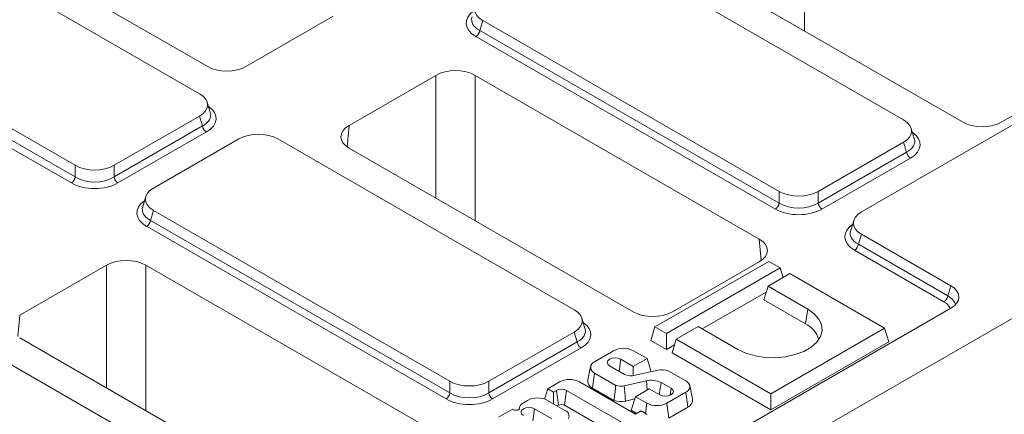
# Model space of a CAD drawing. Units: millimetres. Extents: x -157 to 5607, y -16 to 1848.
# Drawn here: x 1622 to 1733, y 710 to 755 of the extents above; entities that cross this region are included whole.
import ezdxf

# ---------------------------------------------------------------- set-up
doc = ezdxf.new("R2010")
doc.units = ezdxf.units.MM
doc.header["$LTSCALE"] = 5

msp = doc.modelspace()

# ---------------------------------------------------------------- linework, layer by layer
at = {"color": 7, "linetype": 'Continuous', "lineweight": 15}
for p, q in [((1991.285, 891.389), (1716.806, 732.975)), ((2016.255, 884.12), (1574.313, 629.055)), ((1710.428, 769.597), (1710.428, 753.273)), ((1611.654, 767.684), (1643.48, 749.316)), ((1642.627, 746.238), (1609.414, 765.407)), ((1721.513, 743.305), (1688.301, 762.473)), ((1696.286, 761.435), (1728.112, 743.067)), ((1595.493, 757.372), (1628.706, 738.204)), ((1595.154, 756.263), (1628.706, 736.899)), ((1628.27, 736.226), (1594.719, 755.59)), ((1647.894, 749.316), (1657.622, 754.931)), ((1674.379, 754.439), (1674.041, 753.329)), ((1674.379, 754.439), (1707.592, 735.27)), ((1707.157, 733.292), (1673.605, 752.656)), ((1674.041, 753.329), (1707.592, 733.965)), ((1669.113, 748.299), (1659.384, 742.684)), ((1669.113, 734.522), (1669.113, 748.299)), ((1705.352, 729.931), (1673.526, 748.299)), ((1673.526, 748.299), (1673.526, 731.975)), ((1732.525, 743.067), (1742.254, 748.681)), ((1643.839, 744.144), (1643.49, 745.286)), ((1633.058, 738.204), (1642.627, 743.726)), ((1642.966, 742.617), (1642.627, 743.726)), ((1633.058, 736.899), (1642.966, 742.617)), ((1659.384, 742.684), (1659.166, 740.277)), ((1643.401, 741.944), (1633.493, 736.226)), ((1722.725, 741.21), (1722.377, 742.353)), ((1647.046, 741.175), (1637.477, 735.653)), ((1684.611, 722.007), (1651.399, 741.175)), ((1711.945, 735.27), (1721.513, 740.793)), ((1721.852, 739.683), (1721.513, 740.793)), ((1659.384, 740.137), (1691.21, 721.769)), ((1711.945, 733.965), (1721.852, 739.683)), ((1628.706, 736.899), (1628.706, 738.204)), ((1633.058, 738.204), (1633.058, 736.899)), ((1722.287, 739.011), (1712.38, 733.292)), ((1707.592, 733.965), (1707.592, 735.27)), ((1711.945, 735.27), (1711.945, 733.965)), ((1636.614, 734.701), (1636.265, 733.558)), ((1637.477, 733.141), (1637.139, 732.032)), ((1637.477, 733.141), (1670.69, 713.972)), ((1637.139, 732.032), (1670.69, 712.667)), ((1715.943, 732.023), (1715.594, 730.88)), ((1670.255, 711.994), (1636.703, 731.359)), ((1716.806, 730.463), (1716.467, 729.353)), ((1726.817, 724.685), (1716.806, 730.463)), ((1705.57, 727.524), (1705.352, 729.931)), ((1716.467, 729.353), (1726.478, 723.576)), ((1726.043, 722.903), (1716.032, 728.68)), ((1706.409, 727.428), (1693.662, 720.071)), ((1695.623, 721.769), (1705.352, 727.384)), ((1707.694, 726.686), (1706.409, 727.428)), ((1632.211, 727.001), (1622.482, 721.386)), ((1632.211, 713.224), (1632.211, 727.001)), ((1668.45, 708.633), (1636.624, 727.001)), ((1636.624, 727.001), (1636.624, 710.677)), ((1694.947, 719.329), (1707.694, 726.686)), ((1708.792, 726.053), (1706.335, 724.634)), ((1707.694, 726.686), (1708.023, 725.609)), ((1719.385, 719.939), (1708.792, 726.053)), ((1698.965, 719.847), (1706.137, 723.987)), ((1706.335, 724.634), (1705.867, 723.103)), ((1706.335, 724.634), (1710.779, 722.069)), ((1726.478, 723.576), (1726.817, 724.685)), ((1705.867, 723.103), (1710.545, 720.403)), ((1726.817, 722.173), (1633.942, 668.571)), ((1710.779, 722.069), (1710.545, 720.403)), ((1622.482, 721.386), (1622.263, 718.979)), ((1685.823, 719.912), (1685.474, 721.055)), ((1647.709, 700.709), (1614.496, 719.878)), ((1675.042, 713.972), (1684.611, 719.495)), ((1684.95, 718.386), (1684.611, 719.495)), ((1693.662, 720.071), (1693.194, 718.54)), ((1693.662, 720.071), (1694.947, 719.329)), ((1694.947, 719.329), (1694.947, 717.528)), ((1698.503, 720.114), (1696.045, 718.695)), ((1702.947, 717.549), (1698.503, 720.114)), ((1706.637, 712.582), (1719.385, 719.939)), ((1719.385, 719.939), (1719.852, 718.408)), ((1622.482, 718.839), (1654.308, 700.471)), ((1675.042, 712.667), (1684.95, 718.386)), ((1693.194, 718.54), (1694.947, 717.528)), ((1696.045, 718.695), (1695.578, 717.164)), ((1696.045, 718.695), (1706.637, 712.582)), ((1706.637, 710.781), (1719.852, 718.408)), ((1685.385, 717.713), (1675.478, 711.994)), ((1689.029, 717.398), (1686.906, 716.172)), ((1692.776, 716.527), (1691.267, 717.398)), ((1694.947, 717.528), (1695.847, 718.048)), ((1695.578, 717.164), (1706.637, 710.781)), ((1689.829, 716.438), (1689.64, 715.092)), ((1689.829, 716.438), (1691.225, 715.633)), ((1691.225, 715.633), (1692.776, 716.527)), ((1692.776, 716.527), (1693.228, 715.044)), ((1686.455, 715.64), (1686.127, 714.133)), ((1690.236, 714.748), (1688.568, 715.711)), ((1691.225, 715.633), (1691.225, 714.606)), ((1694.019, 715.221), (1691.452, 714.647)), ((1697.107, 714.028), (1695.153, 715.155)), ((1670.69, 712.667), (1670.69, 713.972)), ((1675.042, 713.972), (1675.042, 712.667)), ((1682.972, 713.902), (1681.644, 713.135)), ((1691.483, 710.282), (1685.21, 713.902)), ((1686.906, 714.881), (1686.672, 713.215)), ((1686.906, 714.881), (1689.28, 713.511)), ((1690.23, 713.465), (1692.704, 714.015)), ((1692.704, 714.015), (1692.779, 713.001)), ((1694.341, 713.834), (1694.152, 712.488)), ((1694.341, 713.834), (1695.462, 713.187)), ((1681.644, 713.135), (1681.29, 711.978)), ((1681.644, 713.135), (1682.294, 712.76)), ((1682.294, 712.76), (1682.619, 712.948)), ((1682.294, 712.76), (1682.294, 711.444)), ((1682.619, 712.948), (1682.853, 711.281)), ((1683.763, 712.948), (1683.529, 711.281)), ((1683.763, 712.948), (1689.933, 709.387)), ((1686.672, 713.215), (1689.068, 711.832)), ((1693.021, 713.141), (1691.471, 712.246)), ((1694.201, 712.46), (1693.021, 713.141)), ((1694.983, 711.511), (1697.107, 712.736)), ((1695.462, 713.187), (1695.352, 712.406)), ((1697.107, 712.736), (1697.34, 711.07)), ((1697.886, 711.988), (1697.558, 713.496)), ((1679.385, 711.831), (1678.937, 711.572)), ((1683.628, 710.674), (1681.623, 711.831)), ((1690.356, 711.757), (1691.392, 711.987)), ((1691.471, 712.246), (1691.003, 710.715)), ((1691.471, 712.246), (1692.745, 711.511)), ((1706.637, 712.582), (1706.637, 710.781)), ((1677.69, 710.853), (1676.14, 709.959)), ((1677.819, 710.779), (1677.69, 710.853)), ((1678.482, 711.058), (1678.43, 710.819)), ((1678.485, 710.977), (1678.458, 710.85)), ((1680.182, 710.871), (1679.993, 709.524)), ((1682.093, 709.767), (1680.182, 710.871)), ((1682.714, 711.201), (1682.853, 711.281)), ((1683.529, 711.281), (1688.837, 708.218)), ((1691.003, 710.715), (1691.619, 710.36)), ((1692.109, 710.643), (1691.483, 710.282)), ((1692.794, 710.247), (1692.109, 710.643)), ((1692.745, 711.511), (1692.585, 710.368)), ((1694.983, 711.511), (1695.217, 709.844)), ((1695.217, 709.844), (1697.34, 711.07))]:
    msp.add_line(p, q, dxfattribs=at)
at = {"color": 7, "linetype": 'Continuous', "lineweight": 15, "flags": 128}
for points in [[(1710.779, 722.069), (1711.507, 721.55), (1712.033, 720.954), (1712.333, 720.309), (1712.393, 719.642), (1712.212, 718.982), (1711.797, 718.358), (1711.167, 717.798), (1710.348, 717.325), (1709.377, 716.961), (1708.296, 716.722), (1707.153, 716.617), (1705.997, 716.652), (1704.878, 716.825), (1703.847, 717.129), (1702.947, 717.549)], [(1688.568, 715.711), (1688.375, 715.878), (1688.307, 716.075), (1688.375, 716.272), (1688.568, 716.438), (1688.857, 716.55), (1689.199, 716.589), (1689.54, 716.55), (1689.829, 716.438)], [(1695.462, 713.187), (1695.655, 713.021), (1695.723, 712.824), (1695.655, 712.627), (1695.462, 712.46), (1695.173, 712.348), (1694.831, 712.309), (1694.49, 712.348), (1694.201, 712.46)], [(1678.485, 710.977), (1678.485, 710.906), (1678.448, 710.838), (1678.376, 710.78), (1678.277, 710.738), (1678.159, 710.716), (1678.036, 710.715), (1677.919, 710.737), (1677.819, 710.779)], [(1680.182, 710.871), (1679.892, 710.982), (1679.551, 711.021), (1679.21, 710.982), (1678.921, 710.871), (1678.728, 710.704), (1678.66, 710.507), (1678.728, 710.31), (1678.921, 710.143)]]:
    msp.add_lwpolyline(points, dxfattribs=at)
at = {"color": 7, "linetype": 'Continuous', "lineweight": 15}
for centre, radius, start, end in [((1673.075, 753.477), 0.977, 302.90301, 351.31259), ((1643.932, 742.764), 0.977, 188.68741, 237.09699), ((1722.818, 739.831), 0.977, 188.68741, 237.09699), ((1627.74, 737.046), 0.977, 302.90301, 351.31259), ((1634.024, 737.046), 0.977, 188.68741, 237.09699), ((1706.626, 734.113), 0.977, 302.90301, 351.31259), ((1712.911, 734.113), 0.977, 188.68741, 237.09699), ((1636.172, 732.179), 0.977, 302.90301, 351.31259), ((1715.501, 729.501), 0.977, 302.90301, 351.31259), ((1725.512, 723.723), 0.977, 302.90301, 351.31259), ((1709.383, 717.913), 2.748, 15.71903, 64.99272), ((1685.916, 718.533), 0.977, 188.68741, 237.09699), ((1690.148, 715.238), 2.433, 62.61604, 117.38396), ((1687.151, 715.526), 0.691, 110.77139, 249.22861), ((1694.481, 713.374), 1.903, 69.33714, 104.057), ((1684.091, 711.742), 2.433, 62.61604, 117.38396), ((1687.02, 714.042), 0.898, 174.19955, 247.21467), ((1690.992, 716.477), 1.887, 246.36612, 284.10667), ((1693.286, 711.771), 2.317, 62.90677, 104.52757), ((1696.862, 713.382), 0.691, 290.77139, 69.22861), ((1683.191, 711.843), 1.244, 62.61604, 117.38396), ((1689.83, 715.04), 1.625, 250.20907, 284.24417), ((1669.724, 712.815), 0.977, 302.90301, 351.31259), ((1676.009, 712.815), 0.977, 188.68741, 237.09699), ((1680.504, 709.671), 2.433, 62.61604, 117.38396), ((1689.832, 713.848), 2.156, 249.25601, 284.07952), ((1697.016, 711.884), 0.876, 291.74174, 6.84404), ((1678.643, 711.023), 0.165, 167.38705, 196.24971), ((1679.494, 710.62), 1.103, 120.31364, 156.55385), ((1683.191, 710.629), 0.735, 62.61604, 117.38396), ((1683.414, 710.091), 0.621, 332.2399, 69.84933), ((1693.864, 713.671), 2.433, 242.61604, 297.38396)]:
    msp.add_arc(centre, radius, start, end, dxfattribs=at)
for centre, major_axis, ratio, start_param, end_param in [((1676.691, 755.695), (3.221, 0), 0.5599968, 2.3712736, 3.9119117), ((1676.379, 754.164), (3.865, 0), 0.5599968, 2.4629261, 3.9119117), ((1676.379, 754.674), (3.257, 0.178), 0.5523731, 2.9420883, 3.8817661), ((1645.687, 750.596), (3.125, 0), 0.5787282, 3.9283603, 5.4964176), ((1671.319, 747.018), (3.125, 0), 0.5787282, 0.7867677, 2.354825), ((1640.315, 744.982), (3.221, 0), 0.5599968, 5.5128663, 7.0535043), ((1640.627, 743.451), (3.865, 0), 0.5599968, 5.5128663, 6.9618519), ((1640.627, 743.961), (3.257, -0.178), 0.5523731, 5.5430119, 6.4826897), ((1661.603, 741.41), (3.134, 0), 0.5755665, 2.357564, 3.9256213), ((1719.202, 742.049), (3.221, 0), 0.5599968, 5.5128663, 7.0535043), ((1730.319, 744.347), (3.125, 0), 0.5787282, 3.9283603, 5.4964176), ((1649.222, 739.841), (3.125, 0), 0.5948187, 0.8004773, 2.3411154), ((1719.514, 740.518), (3.865, 0), 0.5599968, 5.5128663, 6.9618519), ((1719.514, 741.028), (3.257, -0.178), 0.5523731, 5.5430119, 6.4826897), ((1630.882, 739.538), (3.125, 0), 0.5948187, 3.9420699, 5.482708), ((1630.882, 737.826), (3.75, 0), 0.5948187, 3.9420699, 5.482708), ((1630.882, 738.337), (3.125, 0), 0.6413012, 3.9420699, 5.482708), ((1639.789, 734.397), (3.221, 0), 0.5599968, 2.3712736, 3.9119117), ((1709.768, 736.604), (3.125, 0), 0.5948187, 3.9420699, 5.482708), ((1639.477, 732.866), (3.865, 0), 0.5599968, 2.4629261, 3.9119117), ((1709.768, 735.404), (3.125, 0), 0.6413012, 3.9420699, 5.482708), ((1639.477, 733.376), (3.257, 0.178), 0.5523731, 2.9420883, 3.8817661), ((1709.768, 734.893), (3.75, 0), 0.5948187, 3.9420699, 5.482708), ((1719.117, 731.719), (3.221, 0), 0.5599968, 2.3712736, 3.9119117), ((1718.806, 730.188), (3.865, 0), 0.5599968, 2.4629261, 3.9119117), ((1718.806, 730.698), (3.257, 0.178), 0.5523731, 2.9420883, 3.8817661), ((1703.133, 728.657), (3.134, 0), 0.5755665, 5.4991567, 7.0672139), ((1634.417, 725.72), (3.125, 0), 0.5787282, 0.7867677, 2.354825), ((1724.505, 723.429), (3.221, 0), 0.5599968, 5.5128663, 7.0535043), ((1724.194, 721.898), (2.577, 0), 0.5599968, 0.1596926, 0.770319), ((1724.194, 722.408), (3.181, -0.182), 0.5653789, 0.1901151, 0.8025833), ((1682.3, 720.751), (3.221, 0), 0.5599968, 5.5128663, 7.0535043), ((1693.417, 723.049), (3.125, 0), 0.5787282, 3.9283603, 5.4964176), ((1682.612, 719.22), (3.865, 0), 0.5599968, 5.5128663, 6.9618519), ((1682.612, 719.73), (3.257, -0.178), 0.5523731, 5.5430119, 6.4826897), ((1672.866, 715.306), (3.125, 0), 0.5948187, 3.9420699, 5.482708), ((1672.866, 713.595), (3.75, 0), 0.5948187, 3.9420699, 5.482708), ((1672.866, 714.106), (3.125, 0), 0.6413012, 3.9420699, 5.482708)]:
    msp.add_ellipse(centre, major_axis=major_axis, ratio=ratio, start_param=start_param, end_param=end_param, dxfattribs=at)
for points, knots in [([(1689.28, 713.511), (1689.218, 713.014), (1689.155, 712.517), (1689.092, 712.021), (1689.084, 711.958), (1689.076, 711.895), (1689.068, 711.832)], [0, 0, 0, 0, 0.0027041098, 0.0027041098, 0.0027041098, 0.0030466785, 0.0030466785, 0.0030466785, 0.0030466785]), ([(1690.23, 713.465), (1690.268, 712.959), (1690.305, 712.454), (1690.342, 711.949), (1690.347, 711.885), (1690.351, 711.821), (1690.356, 711.757)], [0, 0, 0, 0, 0.0027041082, 0.0027041082, 0.0027041082, 0.0030463046, 0.0030463046, 0.0030463046, 0.0030463046])]:
    msp.add_open_spline(points, degree=3, knots=knots, dxfattribs=at)

doc.saveas('drawing.dxf')
